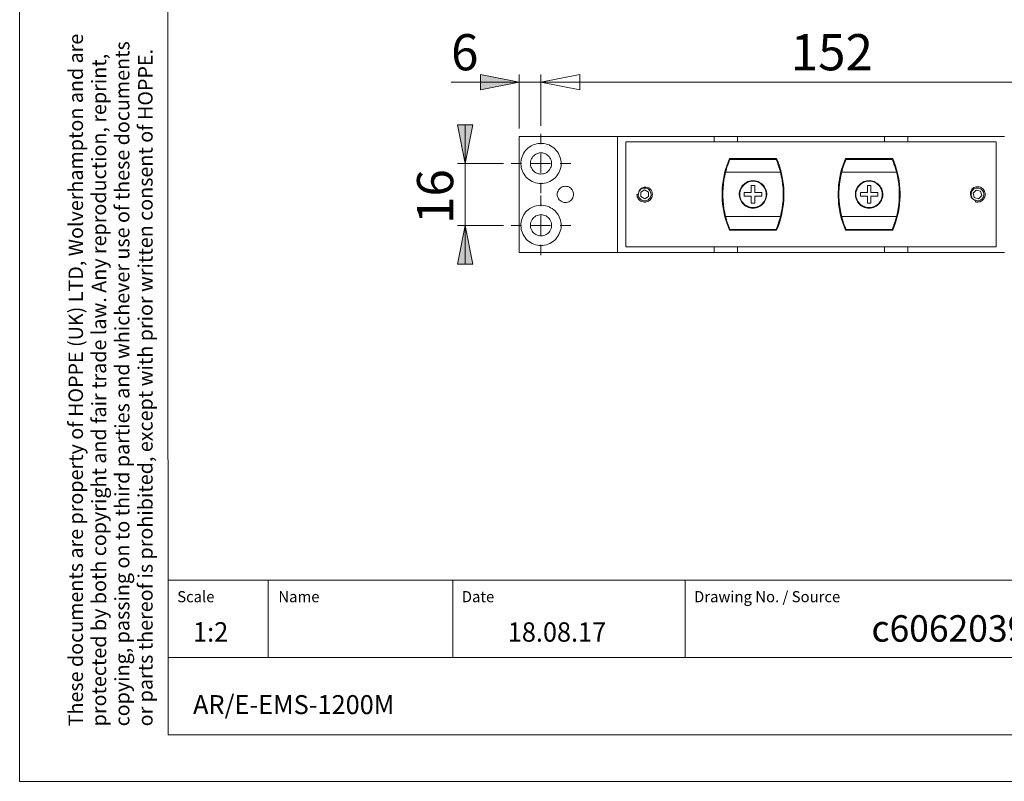
# Model space of a CAD drawing. Units: inches. Extents: x 0 to 210, y 0 to 297.
# Drawn here: x 0 to 127, y 0 to 98 of the extents above; entities that cross this region are included whole.
import ezdxf

# ---------------------------------------------------------------- set-up
doc = ezdxf.new("R2010")
doc.units = ezdxf.units.IN
doc.header["$MEASUREMENT"] = 0
for name, pattern in [('AI-Linetype-1', [19.05, 15.24, -1.27, 1.27, -1.27]), ('AI-Linetype-2', [19.05, 15.24, -1.27, 1.27, -1.27]), ('AI-Linetype-3', [19.05, 15.24, -1.27, 1.27, -1.27]), ('AI-Linetype-4', [19.05, 15.24, -1.27, 1.27, -1.27]), ('AI-Linetype-5', [19.05, 15.24, -1.27, 1.27, -1.27]), ('AI-Linetype-6', [19.05, 15.24, -1.27, 1.27, -1.27]), ('AI-Linetype-7', [19.05, 15.24, -1.27, 1.27, -1.27]), ('AI-Linetype-8', [19.05, 15.24, -1.27, 1.27, -1.27])]:
    doc.linetypes.add(name, pattern=pattern)
doc.layers.add('Layer 1', color=7, linetype='Continuous')

# ---------------------------------------------------------------- blocks, each defined once
blk = doc.blocks.new('block 2')
at = {"layer": 'Layer 1'}
h = blk.add_hatch(color=7, dxfattribs=at)
h.dxf.hatch_style = 2
h.paths.add_polyline_path([(175.88, 127.24), (180.88, 128.24), (180.88, 126.24)])
h.paths.add_polyline_path([(160.88, 127.24), (155.88, 126.24), (155.88, 128.24)])
h.paths.add_polyline_path([(67.37, 90.35), (72.37, 91.35), (72.37, 89.35)])
h.paths.add_polyline_path([(64.57, 90.35), (59.57, 89.35), (59.57, 91.35)])
h.paths.add_polyline_path([(143.37, 90.35), (138.37, 89.35), (138.37, 91.35)])
h.paths.add_polyline_path([(67.37, 90.35), (72.37, 91.35), (72.37, 89.35)])
h.paths.add_polyline_path([(126.2, 127.24), (121.2, 126.24), (121.2, 128.24)])
h.paths.add_polyline_path([(78.35, 127.24), (83.35, 128.24), (83.35, 126.24)])
h.paths.add_polyline_path([(176.05, 219.46), (181.05, 220.46), (181.05, 218.46)])
h.paths.add_polyline_path([(161.05, 219.46), (156.05, 218.46), (156.05, 220.46)])
h.paths.add_polyline_path([(127.22, 219.46), (122.22, 218.46), (122.22, 220.46)])
h.paths.add_polyline_path([(77.22, 219.46), (82.22, 220.46), (82.22, 218.46)])
h = blk.add_hatch(color=7, dxfattribs=at)
h.dxf.hatch_style = 2
h.paths.add_polyline_path([(57.57, 71.85), (58.57, 66.85), (56.57, 66.85)])
h.paths.add_polyline_path([(57.57, 79.85), (56.57, 84.85), (58.57, 84.85)])
h.paths.add_polyline_path([(48.57, 105.22), (49.57, 100.22), (47.57, 100.22)])
h.paths.add_polyline_path([(48.57, 120.12), (47.57, 125.12), (49.57, 125.12)])
h.paths.add_polyline_path([(57.57, 107.37), (56.57, 112.37), (58.57, 112.37)])
h.paths.add_polyline_path([(57.57, 120.12), (58.57, 115.12), (56.57, 115.12)])
h.paths.add_polyline_path([(57.52, 159.71), (58.52, 154.71), (56.52, 154.71)])
h.paths.add_polyline_path([(57.52, 167.71), (56.52, 172.71), (58.52, 172.71)])
h.paths.add_polyline_path([(57.52, 193.21), (56.52, 198.21), (58.52, 198.21)])
h.paths.add_polyline_path([(57.52, 209.71), (58.52, 204.71), (56.52, 204.71)])
h.paths.add_polyline_path([(48.52, 193.21), (47.52, 198.21), (49.52, 198.21)])
h.paths.add_polyline_path([(48.52, 212.46), (49.52, 207.46), (47.52, 207.46)])
at = {"layer": 'Layer 1', "color": 7, "lineweight": 9}
for points in [[(64.57, 90.35), (55.75, 90.35)], [(64.57, 90.35), (59.57, 89.35), (59.57, 91.35), (64.57, 90.35)], [(64.57, 90.35), (59.57, 89.35), (59.57, 91.35)], [(64.57, 84.35), (64.57, 91.35)], [(64.57, 90.35), (67.37, 90.35)], [(67.37, 90.35), (72.37, 91.35), (72.37, 89.35), (67.37, 90.35)], [(67.37, 90.35), (72.37, 91.35), (72.37, 89.35), (67.37, 90.35)], [(67.37, 84.7), (67.37, 91.35)], [(67.37, 84.7), (67.37, 91.35)], [(67.37, 90.35), (72.37, 91.35), (72.37, 89.35)], [(67.37, 90.35), (72.37, 91.35), (72.37, 89.35)], [(67.37, 90.35), (72.37, 90.35)], [(67.37, 90.35), (143.37, 90.35)], [(57.57, 79.85), (56.57, 84.85), (58.57, 84.85), (57.57, 79.85)], [(57.57, 79.85), (56.57, 84.85), (58.57, 84.85)], [(57.57, 79.85), (57.57, 84.85)], [(77.27, 83.35), (64.57, 83.35)], [(64.57, 68.35), (64.57, 83.35)], [(89.77, 83.35), (77.27, 83.35)], [(77.27, 68.35), (77.27, 83.35)], [(92.77, 83.35), (92.51, 83.35), (92.25, 83.35), (92, 83.35), (91.75, 83.35), (91.51, 83.35), (91.27, 83.35), (91.05, 83.35), (90.84, 83.35), (90.65, 83.35), (90.47, 83.35), (90.32, 83.35), (90.17, 83.35), (90.05, 83.35), (89.95, 83.35), (89.88, 83.35), (89.82, 83.35), (89.78, 83.35), (89.77, 83.35)], [(89.77, 82.63), (89.77, 83.35)], [(92.77, 82.63), (92.77, 83.35)], [(111.77, 83.35), (92.77, 83.35)], [(111.77, 82.63), (111.77, 83.35)], [(114.77, 83.35), (114.76, 83.35), (114.73, 83.35), (114.67, 83.35), (114.59, 83.35), (114.49, 83.35), (114.37, 83.35), (114.23, 83.35), (114.07, 83.35), (113.89, 83.35), (113.7, 83.35), (113.49, 83.35), (113.27, 83.35), (113.04, 83.35), (112.8, 83.35), (112.55, 83.35), (112.29, 83.35), (112.03, 83.35), (111.77, 83.35)], [(127.27, 83.35), (114.77, 83.35)], [(114.77, 82.63), (114.77, 83.35)], [(67.37, 77.25), (67.61, 77.26), (67.84, 77.29), (68.07, 77.35), (68.3, 77.42), (68.52, 77.52), (68.72, 77.63), (68.92, 77.76), (69.1, 77.91), (69.27, 78.08), (69.43, 78.26), (69.56, 78.45), (69.68, 78.65), (69.78, 78.87), (69.86, 79.09), (69.92, 79.32), (69.96, 79.56), (69.97, 79.79), (69.97, 80.03), (69.94, 80.26), (69.89, 80.5), (69.82, 80.72), (69.73, 80.94), (69.62, 81.15), (69.5, 81.35), (69.35, 81.54), (69.19, 81.71), (69.01, 81.87), (68.82, 82.01), (68.62, 82.13), (68.41, 82.24), (68.19, 82.32), (67.96, 82.38), (67.73, 82.43), (67.49, 82.45), (67.25, 82.45), (67.02, 82.43), (66.79, 82.38), (66.56, 82.32), (66.34, 82.24), (66.12, 82.13), (65.92, 82.01), (65.73, 81.87), (65.56, 81.71), (65.39, 81.54), (65.25, 81.35), (65.12, 81.15), (65.01, 80.94), (64.92, 80.72), (64.85, 80.5), (64.81, 80.26), (64.78, 80.03), (64.77, 79.79), (64.79, 79.56), (64.83, 79.32), (64.89, 79.09), (64.97, 78.87), (65.06, 78.65), (65.18, 78.45), (65.32, 78.26), (65.47, 78.08), (65.64, 77.91), (65.83, 77.76), (66.02, 77.63), (66.23, 77.52), (66.45, 77.42), (66.67, 77.35), (66.9, 77.29), (67.14, 77.26), (67.37, 77.25)], [(78.35, 69.08), (78.35, 82.63)], [(78.35, 82.63), (126.2, 82.63)], [(126.2, 82.63), (126.2, 69.08)], [(67.37, 78.48), (67.55, 78.49), (67.71, 78.52), (67.88, 78.57), (68.04, 78.65), (68.18, 78.74), (68.31, 78.85), (68.43, 78.97), (68.53, 79.11), (68.62, 79.27), (68.68, 79.43), (68.72, 79.59), (68.75, 79.76), (68.75, 79.94), (68.72, 80.11), (68.68, 80.28), (68.62, 80.44), (68.53, 80.59), (68.43, 80.73), (68.31, 80.85), (68.18, 80.96), (68.04, 81.06), (67.88, 81.13), (67.71, 81.18), (67.55, 81.22), (67.37, 81.23), (67.2, 81.22), (67.03, 81.18), (66.87, 81.13), (66.71, 81.06), (66.56, 80.96), (66.43, 80.85), (66.31, 80.73), (66.21, 80.59), (66.13, 80.44), (66.07, 80.28), (66.02, 80.11), (66, 79.94), (66, 79.76), (66.02, 79.59), (66.07, 79.43), (66.13, 79.27), (66.21, 79.11), (66.31, 78.97), (66.43, 78.85), (66.56, 78.74), (66.71, 78.65), (66.87, 78.57), (67.03, 78.52), (67.2, 78.49), (67.37, 78.48)], [(67.37, 79.85), (67.37, 81.1)], [(91.72, 80.48), (91.54, 80.01), (91.37, 79.54), (91.22, 79.06), (91.09, 78.58), (90.99, 78.09), (90.9, 77.6), (90.84, 77.1), (90.8, 76.6), (90.78, 76.1), (90.78, 75.6), (90.8, 75.1), (90.84, 74.6), (90.9, 74.11), (90.99, 73.61), (91.09, 73.12), (91.22, 72.64), (91.37, 72.16), (91.54, 71.69), (91.72, 71.23)], [(91.79, 80.38), (91.71, 80.17), (91.63, 79.97), (91.55, 79.77), (91.48, 79.56), (91.41, 79.35), (91.35, 79.15), (91.29, 78.94), (91.23, 78.73)], [(97.82, 80.48), (91.72, 80.48)], [(97.76, 80.38), (91.79, 80.38)], [(98.31, 78.73), (98.26, 78.94), (98.2, 79.15), (98.13, 79.35), (98.07, 79.56), (97.99, 79.77), (97.92, 79.97), (97.84, 80.17), (97.76, 80.38)], [(97.82, 71.23), (98.01, 71.69), (98.18, 72.16), (98.33, 72.64), (98.45, 73.12), (98.56, 73.61), (98.64, 74.11), (98.71, 74.6), (98.75, 75.1), (98.77, 75.6), (98.77, 76.1), (98.75, 76.6), (98.71, 77.1), (98.64, 77.6), (98.56, 78.09), (98.45, 78.58), (98.33, 79.06), (98.18, 79.54), (98.01, 80.01), (97.82, 80.48)], [(106.72, 80.48), (106.54, 80.01), (106.37, 79.54), (106.22, 79.06), (106.09, 78.58), (105.99, 78.09), (105.9, 77.6), (105.84, 77.1), (105.8, 76.6), (105.78, 76.1), (105.78, 75.6), (105.8, 75.1), (105.84, 74.6), (105.9, 74.11), (105.99, 73.61), (106.09, 73.12), (106.22, 72.64), (106.37, 72.16), (106.54, 71.69), (106.72, 71.23)], [(106.23, 78.73), (106.29, 78.94), (106.35, 79.15), (106.41, 79.35), (106.48, 79.56), (106.55, 79.77), (106.63, 79.97), (106.71, 80.17), (106.79, 80.38)], [(112.82, 80.48), (106.72, 80.48)], [(106.79, 80.38), (112.76, 80.38)], [(112.76, 80.38), (112.84, 80.17), (112.92, 79.97), (112.99, 79.77), (113.07, 79.56), (113.13, 79.35), (113.2, 79.15), (113.26, 78.94), (113.31, 78.73)], [(112.82, 71.23), (113.01, 71.69), (113.18, 72.16), (113.33, 72.64), (113.45, 73.12), (113.56, 73.61), (113.64, 74.11), (113.71, 74.6), (113.75, 75.1), (113.77, 75.6), (113.77, 76.1), (113.75, 76.6), (113.71, 77.1), (113.64, 77.6), (113.56, 78.09), (113.45, 78.58), (113.33, 79.06), (113.18, 79.54), (113.01, 80.01), (112.82, 80.48)], [(62.52, 79.85), (56.57, 79.85)], [(57.57, 79.85), (57.57, 71.85)], [(67.37, 79.85), (66.12, 79.85)], [(67.37, 79.85), (68.62, 79.85)], [(67.37, 79.85), (67.37, 78.6)], [(91.23, 78.73), (91.12, 78.21), (91.02, 77.69), (90.95, 77.17), (90.9, 76.64), (90.88, 76.11), (90.88, 75.59), (90.9, 75.06), (90.95, 74.53), (91.02, 74.01), (91.12, 73.49), (91.23, 72.98)], [(98.31, 78.73), (91.23, 78.73)], [(94.77, 74.08), (94.97, 74.09), (95.16, 74.12), (95.35, 74.17), (95.53, 74.25), (95.7, 74.34), (95.86, 74.45), (96.01, 74.58), (96.14, 74.72), (96.26, 74.88), (96.36, 75.05), (96.44, 75.23), (96.49, 75.41), (96.53, 75.61), (96.55, 75.8), (96.54, 76), (96.52, 76.19), (96.47, 76.38), (96.4, 76.56), (96.31, 76.74), (96.2, 76.9), (96.08, 77.05), (95.94, 77.19), (95.78, 77.31), (95.62, 77.41), (95.44, 77.5), (95.26, 77.56), (95.07, 77.6), (94.87, 77.62), (94.68, 77.62), (94.48, 77.6), (94.29, 77.56), (94.11, 77.5), (93.93, 77.41), (93.76, 77.31), (93.61, 77.19), (93.47, 77.05), (93.34, 76.9), (93.24, 76.74), (93.15, 76.56), (93.08, 76.38), (93.03, 76.19), (93, 76), (93, 75.8), (93.01, 75.61), (93.05, 75.41), (93.11, 75.23), (93.19, 75.05), (93.29, 74.88), (93.4, 74.72), (93.54, 74.58), (93.68, 74.45), (93.84, 74.34), (94.02, 74.25), (94.2, 74.17), (94.38, 74.12), (94.58, 74.09), (94.77, 74.08)], [(98.31, 72.98), (98.43, 73.49), (98.53, 74.01), (98.6, 74.53), (98.65, 75.06), (98.67, 75.59), (98.67, 76.11), (98.65, 76.64), (98.6, 77.17), (98.53, 77.69), (98.43, 78.21), (98.31, 78.73)], [(106.23, 72.98), (106.11, 73.49), (106.02, 74.01), (105.95, 74.53), (105.9, 75.06), (105.88, 75.59), (105.88, 76.11), (105.9, 76.64), (105.95, 77.17), (106.02, 77.69), (106.11, 78.21), (106.23, 78.73)], [(106.23, 78.73), (113.31, 78.73)], [(109.77, 74.08), (109.58, 74.09), (109.38, 74.12), (109.2, 74.17), (109.02, 74.25), (108.84, 74.34), (108.68, 74.45), (108.54, 74.58), (108.4, 74.72), (108.29, 74.88), (108.19, 75.05), (108.11, 75.23), (108.05, 75.41), (108.01, 75.61), (108, 75.8), (108, 76), (108.03, 76.19), (108.08, 76.38), (108.15, 76.56), (108.24, 76.74), (108.34, 76.9), (108.47, 77.05), (108.61, 77.19), (108.76, 77.31), (108.93, 77.41), (109.1, 77.5), (109.29, 77.56), (109.48, 77.6), (109.67, 77.62), (109.87, 77.62), (110.07, 77.6), (110.26, 77.56), (110.44, 77.5), (110.62, 77.41), (110.78, 77.31), (110.94, 77.19), (111.08, 77.05), (111.2, 76.9), (111.31, 76.74), (111.4, 76.56), (111.47, 76.38), (111.51, 76.19), (111.54, 76), (111.55, 75.8), (111.53, 75.61), (111.49, 75.41), (111.44, 75.23), (111.36, 75.05), (111.26, 74.88), (111.14, 74.72), (111.01, 74.58), (110.86, 74.45), (110.7, 74.34), (110.53, 74.25), (110.35, 74.17), (110.16, 74.12), (109.97, 74.09), (109.77, 74.08)], [(113.31, 78.73), (113.43, 78.21), (113.53, 77.69), (113.6, 77.17), (113.65, 76.64), (113.67, 76.11), (113.67, 75.59), (113.65, 75.06), (113.6, 74.53), (113.53, 74.01), (113.43, 73.49), (113.31, 72.98)], [(70.52, 74.8), (70.67, 74.81), (70.82, 74.84), (70.96, 74.9), (71.09, 74.97), (71.21, 75.06), (71.32, 75.16), (71.41, 75.28), (71.48, 75.41), (71.53, 75.56), (71.56, 75.7), (71.57, 75.85), (71.56, 76), (71.53, 76.15), (71.48, 76.29), (71.41, 76.42), (71.32, 76.54), (71.21, 76.64), (71.09, 76.73), (70.96, 76.81), (70.82, 76.86), (70.67, 76.89), (70.52, 76.9), (70.37, 76.89), (70.23, 76.86), (70.09, 76.81), (69.96, 76.73), (69.84, 76.64), (69.73, 76.54), (69.64, 76.42), (69.57, 76.29), (69.52, 76.15), (69.48, 76), (69.47, 75.85), (69.48, 75.7), (69.52, 75.56), (69.57, 75.41), (69.64, 75.28), (69.73, 75.16), (69.84, 75.06), (69.96, 74.97), (70.09, 74.9), (70.23, 74.84), (70.37, 74.81), (70.52, 74.8)], [(79.77, 75.84), (79.79, 75.7), (79.82, 75.55), (79.88, 75.41), (79.95, 75.28), (80.04, 75.17), (80.16, 75.06), (80.28, 74.98), (80.42, 74.92), (80.56, 74.87), (80.71, 74.85), (80.86, 74.85), (81, 74.88), (81.15, 74.92), (81.28, 74.99), (81.4, 75.08), (81.51, 75.18), (81.61, 75.3), (81.68, 75.43), (81.73, 75.57), (81.76, 75.71), (81.77, 75.86), (81.76, 76.01), (81.72, 76.16), (81.67, 76.3), (81.59, 76.42), (81.5, 76.54), (81.39, 76.64)], [(80.77, 75.03), (80.91, 75.04), (81.03, 75.07), (81.16, 75.12), (81.27, 75.19), (81.37, 75.28), (81.45, 75.38), (81.52, 75.5), (81.57, 75.62), (81.59, 75.75), (81.6, 75.88), (81.58, 76.02), (81.54, 76.14), (81.49, 76.26), (81.41, 76.37), (81.32, 76.47), (81.21, 76.55), (81.1, 76.61), (80.97, 76.65), (80.84, 76.67), (80.71, 76.67), (80.58, 76.65), (80.45, 76.61), (80.33, 76.55), (80.23, 76.47), (80.13, 76.37), (80.06, 76.26), (80, 76.14), (79.96, 76.02), (79.95, 75.88), (79.95, 75.75), (79.98, 75.62), (80.03, 75.5), (80.09, 75.38), (80.18, 75.28), (80.28, 75.19), (80.39, 75.12), (80.51, 75.07), (80.64, 75.04), (80.77, 75.03)], [(81.39, 76.64), (81.26, 76.71), (81.13, 76.76), (80.97, 76.79), (80.8, 76.79), (80.65, 76.77), (80.5, 76.71), (80.36, 76.64), (80.24, 76.54), (80.14, 76.43), (80.06, 76.3), (80.01, 76.17), (79.99, 76.03), (79.99, 75.85)], [(80.77, 76.43), (80.27, 76.14)], [(81.27, 76.14), (80.77, 76.43)], [(94.77, 74.15), (94.96, 74.16), (95.15, 74.19), (95.33, 74.25), (95.51, 74.32), (95.68, 74.41), (95.83, 74.52), (95.97, 74.65), (96.1, 74.79), (96.21, 74.95), (96.3, 75.11), (96.38, 75.29), (96.43, 75.47), (96.46, 75.66), (96.47, 75.85), (96.46, 76.04), (96.43, 76.23), (96.38, 76.41), (96.3, 76.59), (96.21, 76.76), (96.1, 76.91), (95.97, 77.05), (95.83, 77.18), (95.68, 77.29), (95.51, 77.38), (95.33, 77.46), (95.15, 77.51), (94.96, 77.54), (94.77, 77.55), (94.58, 77.54), (94.39, 77.51), (94.21, 77.46), (94.04, 77.38), (93.87, 77.29), (93.71, 77.18), (93.57, 77.05), (93.44, 76.91), (93.33, 76.76), (93.24, 76.59), (93.17, 76.41), (93.12, 76.23), (93.08, 76.04), (93.07, 75.85), (93.08, 75.66), (93.12, 75.47), (93.17, 75.29), (93.24, 75.11), (93.33, 74.95), (93.44, 74.79), (93.57, 74.65), (93.71, 74.52), (93.87, 74.41), (94.04, 74.32), (94.21, 74.25), (94.39, 74.19), (94.58, 74.16), (94.77, 74.15)], [(94.55, 76.98), (94.55, 76.08)], [(95, 76.98), (94.55, 76.98)], [(95, 76.08), (95, 76.98)], [(109.77, 74.15), (109.58, 74.16), (109.39, 74.19), (109.21, 74.25), (109.04, 74.32), (108.87, 74.41), (108.71, 74.52), (108.57, 74.65), (108.44, 74.79), (108.33, 74.95), (108.24, 75.11), (108.17, 75.29), (108.12, 75.47), (108.08, 75.66), (108.07, 75.85), (108.08, 76.04), (108.12, 76.23), (108.17, 76.41), (108.24, 76.59), (108.33, 76.76), (108.44, 76.91), (108.57, 77.05), (108.71, 77.18), (108.87, 77.29), (109.04, 77.38), (109.21, 77.46), (109.39, 77.51), (109.58, 77.54), (109.77, 77.55), (109.96, 77.54), (110.15, 77.51), (110.33, 77.46), (110.51, 77.38), (110.68, 77.29), (110.83, 77.18), (110.98, 77.05), (111.1, 76.91), (111.21, 76.76), (111.3, 76.59), (111.38, 76.41), (111.43, 76.23), (111.46, 76.04), (111.47, 75.85), (111.46, 75.66), (111.43, 75.47), (111.38, 75.29), (111.3, 75.11), (111.21, 74.95), (111.1, 74.79), (110.98, 74.65), (110.83, 74.52), (110.68, 74.41), (110.51, 74.32), (110.33, 74.25), (110.15, 74.19), (109.96, 74.16), (109.77, 74.15)], [(109.55, 76.08), (109.55, 76.98)], [(109.55, 76.98), (110, 76.98)], [(110, 76.98), (110, 76.08)], [(123.16, 76.64), (123.07, 76.54), (122.99, 76.43), (122.92, 76.28), (122.87, 76.12), (122.86, 75.96), (122.87, 75.8), (122.91, 75.65), (122.97, 75.51), (123.05, 75.38), (123.16, 75.28), (123.28, 75.2), (123.4, 75.13), (123.58, 75.09)], [(123.77, 75.03), (123.91, 75.04), (124.03, 75.07), (124.16, 75.12), (124.27, 75.19), (124.37, 75.28), (124.45, 75.38), (124.52, 75.5), (124.57, 75.62), (124.59, 75.75), (124.6, 75.88), (124.58, 76.02), (124.54, 76.14), (124.49, 76.26), (124.41, 76.37), (124.32, 76.47), (124.21, 76.55), (124.1, 76.61), (123.97, 76.65), (123.84, 76.67), (123.71, 76.67), (123.58, 76.65), (123.45, 76.61), (123.33, 76.55), (123.23, 76.47), (123.13, 76.37), (123.06, 76.26), (123, 76.14), (122.96, 76.02), (122.95, 75.88), (122.95, 75.75), (122.98, 75.62), (123.03, 75.5), (123.09, 75.38), (123.18, 75.28), (123.28, 75.19), (123.39, 75.12), (123.51, 75.07), (123.64, 75.04), (123.77, 75.03)], [(123.53, 74.88), (123.67, 74.86), (123.82, 74.85), (123.97, 74.87), (124.12, 74.91), (124.25, 74.97), (124.38, 75.05), (124.49, 75.15), (124.59, 75.27), (124.66, 75.4), (124.72, 75.53), (124.76, 75.68), (124.77, 75.83), (124.76, 75.98), (124.73, 76.13), (124.68, 76.27), (124.61, 76.4), (124.52, 76.52), (124.41, 76.62), (124.29, 76.71), (124.16, 76.77), (124.01, 76.82), (123.87, 76.85), (123.72, 76.85), (123.57, 76.83), (123.43, 76.79), (123.29, 76.73), (123.16, 76.64)], [(123.62, 76.41), (123.21, 75.99)], [(124.18, 76.26), (123.62, 76.41)], [(79.77, 75.84), (79.99, 75.85)], [(80.27, 76.14), (80.27, 75.56)], [(80.27, 75.56), (80.78, 75.27)], [(80.78, 75.27), (81.27, 75.57)], [(81.27, 75.57), (81.27, 76.14)], [(93.65, 76.08), (93.65, 75.63)], [(94.55, 76.08), (93.65, 76.08)], [(93.65, 75.63), (94.55, 75.63)], [(94.55, 75.63), (94.55, 74.73)], [(95.9, 76.08), (95, 76.08)], [(95, 75.63), (95.9, 75.63)], [(95, 74.73), (95, 75.63)], [(95.9, 75.63), (95.9, 76.08)], [(108.65, 76.08), (109.55, 76.08)], [(108.65, 75.63), (108.65, 76.08)], [(109.55, 75.63), (108.65, 75.63)], [(109.55, 74.73), (109.55, 75.63)], [(110, 76.08), (110.9, 76.08)], [(110.9, 75.63), (110, 75.63)], [(110, 75.63), (110, 74.73)], [(110.9, 76.08), (110.9, 75.63)], [(123.21, 75.99), (123.37, 75.44)], [(123.37, 75.44), (123.93, 75.29)], [(123.53, 74.88), (123.58, 75.09)], [(123.93, 75.29), (124.33, 75.71)], [(124.33, 75.71), (124.18, 76.26)], [(67.37, 69.25), (67.61, 69.26), (67.84, 69.29), (68.07, 69.35), (68.3, 69.42), (68.52, 69.52), (68.72, 69.63), (68.92, 69.76), (69.1, 69.91), (69.27, 70.08), (69.43, 70.26), (69.56, 70.45), (69.68, 70.65), (69.78, 70.87), (69.86, 71.09), (69.92, 71.32), (69.96, 71.56), (69.97, 71.79), (69.97, 72.03), (69.94, 72.26), (69.89, 72.5), (69.82, 72.72), (69.73, 72.94), (69.62, 73.15), (69.5, 73.35), (69.35, 73.54), (69.19, 73.71), (69.01, 73.87), (68.82, 74.01), (68.62, 74.13), (68.41, 74.24), (68.19, 74.32), (67.96, 74.38), (67.73, 74.43), (67.49, 74.45), (67.25, 74.45), (67.02, 74.43), (66.79, 74.38), (66.56, 74.32), (66.34, 74.24), (66.12, 74.13), (65.92, 74.01), (65.73, 73.87), (65.56, 73.71), (65.39, 73.54), (65.25, 73.35), (65.12, 73.15), (65.01, 72.94), (64.92, 72.72), (64.85, 72.5), (64.81, 72.26), (64.78, 72.03), (64.77, 71.79), (64.79, 71.56), (64.83, 71.32), (64.89, 71.09), (64.97, 70.87), (65.06, 70.65), (65.18, 70.45), (65.32, 70.26), (65.47, 70.08), (65.64, 69.91), (65.83, 69.76), (66.02, 69.63), (66.23, 69.52), (66.45, 69.42), (66.67, 69.35), (66.9, 69.29), (67.14, 69.26), (67.37, 69.25)], [(94.55, 74.73), (95, 74.73)], [(110, 74.73), (109.55, 74.73)], [(67.37, 70.48), (67.55, 70.49), (67.71, 70.52), (67.88, 70.57), (68.04, 70.65), (68.18, 70.74), (68.31, 70.85), (68.43, 70.97), (68.53, 71.11), (68.62, 71.27), (68.68, 71.43), (68.72, 71.59), (68.75, 71.76), (68.75, 71.94), (68.72, 72.11), (68.68, 72.28), (68.62, 72.44), (68.53, 72.59), (68.43, 72.73), (68.31, 72.85), (68.18, 72.96), (68.04, 73.06), (67.88, 73.13), (67.71, 73.18), (67.55, 73.22), (67.37, 73.23), (67.2, 73.22), (67.03, 73.18), (66.87, 73.13), (66.71, 73.06), (66.56, 72.96), (66.43, 72.85), (66.31, 72.73), (66.21, 72.59), (66.13, 72.44), (66.07, 72.28), (66.02, 72.11), (66, 71.94), (66, 71.76), (66.02, 71.59), (66.07, 71.43), (66.13, 71.27), (66.21, 71.11), (66.31, 70.97), (66.43, 70.85), (66.56, 70.74), (66.71, 70.65), (66.87, 70.57), (67.03, 70.52), (67.2, 70.49), (67.37, 70.48)], [(67.37, 71.85), (67.37, 73.1)], [(91.23, 72.98), (91.29, 72.77), (91.35, 72.56), (91.41, 72.35), (91.48, 72.14), (91.55, 71.93), (91.63, 71.73), (91.71, 71.53), (91.79, 71.33)], [(91.23, 72.98), (98.31, 72.98)], [(97.76, 71.33), (97.84, 71.53), (97.92, 71.73), (97.99, 71.93), (98.07, 72.14), (98.13, 72.35), (98.2, 72.56), (98.26, 72.77), (98.31, 72.98)], [(106.79, 71.33), (106.71, 71.53), (106.63, 71.73), (106.55, 71.93), (106.48, 72.14), (106.41, 72.35), (106.35, 72.56), (106.29, 72.77), (106.23, 72.98)], [(113.31, 72.98), (106.23, 72.98)], [(113.31, 72.98), (113.26, 72.77), (113.2, 72.56), (113.13, 72.35), (113.07, 72.14), (112.99, 71.93), (112.92, 71.73), (112.84, 71.53), (112.76, 71.33)], [(57.57, 71.85), (58.57, 66.85), (56.57, 66.85), (57.57, 71.85)], [(62.52, 71.85), (56.57, 71.85)], [(57.57, 71.85), (58.57, 66.85), (56.57, 66.85)], [(57.57, 71.85), (57.57, 66.85)], [(67.37, 71.85), (66.12, 71.85)], [(67.37, 71.85), (68.62, 71.85)], [(67.37, 71.85), (67.37, 70.6)], [(91.79, 71.33), (97.76, 71.33)], [(112.76, 71.33), (106.79, 71.33)], [(91.72, 71.23), (97.82, 71.23)], [(106.72, 71.23), (112.82, 71.23)], [(126.2, 69.08), (78.35, 69.08)], [(89.77, 68.35), (89.77, 69.08)], [(92.77, 68.35), (92.77, 69.08)], [(111.77, 68.35), (111.77, 69.08)], [(114.77, 68.35), (114.77, 69.08)], [(77.27, 68.35), (64.57, 68.35)], [(89.77, 68.35), (77.27, 68.35)], [(92.77, 68.35), (92.51, 68.35), (92.25, 68.35), (92, 68.35), (91.75, 68.35), (91.51, 68.35), (91.27, 68.35), (91.05, 68.35), (90.84, 68.35), (90.65, 68.35), (90.47, 68.35), (90.32, 68.35), (90.17, 68.35), (90.05, 68.35), (89.95, 68.35), (89.88, 68.35), (89.82, 68.35), (89.78, 68.35), (89.77, 68.35)], [(111.77, 68.35), (92.77, 68.35)], [(114.77, 68.35), (114.76, 68.35), (114.73, 68.35), (114.67, 68.35), (114.59, 68.35), (114.49, 68.35), (114.37, 68.35), (114.23, 68.35), (114.07, 68.35), (113.89, 68.35), (113.7, 68.35), (113.49, 68.35), (113.27, 68.35), (113.04, 68.35), (112.8, 68.35), (112.55, 68.35), (112.29, 68.35), (112.03, 68.35), (111.77, 68.35)], [(127.27, 68.35), (114.77, 68.35)]]:
    blk.add_lwpolyline(points, dxfattribs=at)
at = {"layer": 'Layer 1', "color": 7, "linetype": 'AI-Linetype-1', "lineweight": 9}
blk.add_lwpolyline([(67.37, 82.35), (67.37, 83.7)], dxfattribs=at)
at = {"layer": 'Layer 1', "color": 7, "linetype": 'AI-Linetype-2', "lineweight": 9}
blk.add_lwpolyline([(64.87, 79.85), (63.52, 79.85)], dxfattribs=at)
at = {"layer": 'Layer 1', "color": 7, "linetype": 'AI-Linetype-4', "lineweight": 9}
blk.add_lwpolyline([(69.87, 79.85), (71.22, 79.85)], dxfattribs=at)
at = {"layer": 'Layer 1', "color": 7, "linetype": 'AI-Linetype-3', "lineweight": 9}
blk.add_lwpolyline([(67.37, 77.35), (67.37, 76)], dxfattribs=at)
at = {"layer": 'Layer 1', "color": 7, "linetype": 'AI-Linetype-5', "lineweight": 9}
blk.add_lwpolyline([(67.37, 74.35), (67.37, 75.7)], dxfattribs=at)
at = {"layer": 'Layer 1', "color": 7, "linetype": 'AI-Linetype-6', "lineweight": 9}
blk.add_lwpolyline([(64.87, 71.85), (63.52, 71.85)], dxfattribs=at)
at = {"layer": 'Layer 1', "color": 7, "linetype": 'AI-Linetype-8', "lineweight": 9}
blk.add_lwpolyline([(69.87, 71.85), (71.22, 71.85)], dxfattribs=at)
at = {"layer": 'Layer 1', "color": 7, "linetype": 'AI-Linetype-7', "lineweight": 9}
blk.add_lwpolyline([(67.37, 69.35), (67.37, 68)], dxfattribs=at)
at = {"layer": 'Layer 1', "color": 7, "char_height": 4.6778, "attachment_point": 7}
for s, insert in [('\\fArial|b0|i0|c0|p34;\\W1.00024;6', (55.75, 91.89)), ('\\fArial|b0|i0|c0|p34;\\W1.00024;152', (99.64, 91.89))]:
    blk.add_mtext(s, dxfattribs=dict(at, insert=insert))
at = {"layer": 'Layer 1', "color": 7, "insert": (56.03, 72.03), "char_height": 4.6778, "attachment_point": 7, "rotation": 90}
blk.add_mtext('\\fArial|b0|i0|c0|p34;\\W1.00024;16', dxfattribs=at)

msp = doc.modelspace()

# ---------------------------------------------------------------- linework, layer by layer
at = {"layer": 'Layer 1', "color": 7, "lineweight": 9}
for points in [[(0, 296.98), (0, -0.02)], [(210, -0.02), (0, -0.02), (0, 296.98), (210, 296.98), (210, -0.02)], [(19, 290.69), (19.19, 5.98)], [(204, 25.98), (19.18, 25.98)], [(32.12, 25.98), (32.12, 15.98)], [(56, 25.98), (56, 15.98)], [(86, 25.98), (86, 15.98)], [(19.18, 15.98), (166, 15.98)], [(19.19, 5.98), (204, 5.98)], [(0, -0.02), (210, -0.02)]]:
    msp.add_lwpolyline(points, dxfattribs=at)

# ---------------------------------------------------------------- block references
at = {"layer": 'Layer 1'}
msp.add_blockref('block 2', (0, 0), dxfattribs=at)

# ---------------------------------------------------------------- texts
at = {"layer": 'Layer 1', "color": 7, "char_height": 1.86806, "attachment_point": 7, "rotation": 90}
for s, insert in [('\\fArial|b0|i0|c0|p34;\\W1.00016;These documents are property of HOPPE (UK) LTD, Wolverhampton and are ', (8.18, 7.09)), ('\\fArial|b0|i0|c0|p34;\\W1.00038;copying, passing on to third parties and whichever use of these documents ', (14.18, 7.09)), ('\\fArial|b0|i0|c0|p34;\\W1.00028;or parts thereof is prohibited, except with prior written consent of HOPPE.', (17.18, 7.09)), ('\\fArial|b0|i0|c0|p34;\\W1.00027;protected by both copyright and fair trade law. Any reproduction, reprint, ', (11.18, 7.09))]:
    msp.add_mtext(s, dxfattribs=dict(at, insert=insert))
at = {"layer": 'Layer 1', "color": 7, "attachment_point": 7}
for s, insert, char_height in [('\\fArial|b0|i0|c0|p34;\\W0.977938;Scale', (20.36, 23.13), 1.4393), ('\\fArial|b0|i0|c0|p34;\\W0.979048;Name', (33.43, 23.13), 1.4393), ('\\fArial|b0|i0|c0|p34;\\W0.981085;Date', (57.13, 23.13), 1.4393), ('\\fArial|b0|i0|c0|p34;\\W0.979662;Drawing No. / Source', (87.15, 23.13), 1.4393), ('\\fArial|b0|i0|c0|p34;\\W0.949613;1:2', (22.41, 18.03), 2.5262), ('\\fArial|b0|i0|c0|p34;\\W0.957809;18.08.17', (63.08, 18.03), 2.5046), ('\\fArial|b0|i0|c0|p34;\\W0.981142;c6062039z000', (110.08, 18.03), 3.423), ('\\fArial|b0|i0|c0|p34;\\W0.977995;AR/E-EMS-1200M', (22.41, 8.67), 2.4529)]:
    msp.add_mtext(s, dxfattribs=dict(at, insert=insert, char_height=char_height))

doc.saveas('drawing.dxf')
